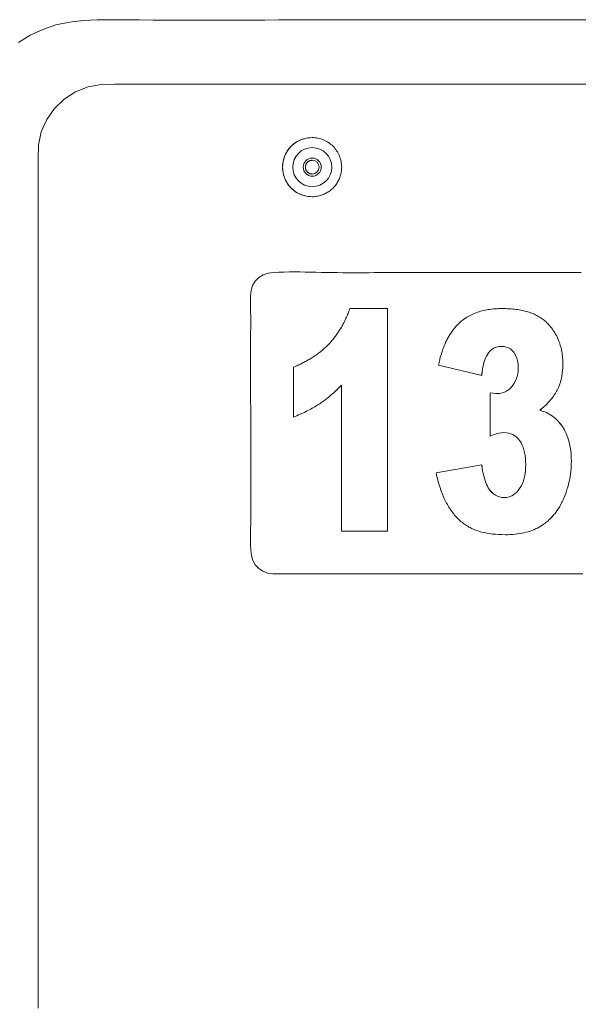
# Model space of a CAD drawing. Units: inches. Extents: x -157 to 182, y -137 to 39.
# Drawn here: x 48 to 50, y -98 to -93 of the extents above; entities that cross this region are included whole.
import ezdxf

# ---------------------------------------------------------------- set-up
doc = ezdxf.new("R2010")
doc.units = ezdxf.units.IN
doc.header["$MEASUREMENT"] = 0
doc.layers.add('Unnamed [1.1]', color=7, linetype='Continuous', lineweight=0)

msp = doc.modelspace()

# ---------------------------------------------------------------- linework, layer by layer
at = {"layer": 'Unnamed [1.1]', "color": 18, "linetype": 'Continuous', "lineweight": 0, "true_color": 0x000000}
for p, q in [((49.23105, -94.01115), (49.2307, -94.01115)), ((49.2307, -94.28115), (49.23105, -94.28115)), ((49.39904, -94.80304), (49.40112, -94.79742)), ((49.40112, -94.79742), (49.40315, -94.79175)), ((49.40315, -94.79175), (49.57507, -94.79175)), ((49.575, -95.80792), (49.575, -94.79175)), ((49.57507, -94.79175), (49.57507, -95.80792)), ((50.01313, -94.80071), (50.02027, -94.79915)), ((50.02027, -94.79915), (50.02754, -94.79774)), ((50.02754, -94.79774), (50.03494, -94.79649)), ((50.03494, -94.79649), (50.04247, -94.79537)), ((50.04247, -94.79537), (50.05013, -94.79441)), ((50.05013, -94.79441), (50.05792, -94.7936)), ((50.05792, -94.7936), (50.06583, -94.79293)), ((50.06583, -94.79293), (50.07388, -94.79241)), ((50.07388, -94.79241), (50.08205, -94.79204)), ((50.08205, -94.79204), (50.09035, -94.79182)), ((50.09035, -94.79182), (50.09878, -94.79175)), ((50.09878, -94.79175), (50.10707, -94.79181)), ((50.11515, -94.79198), (50.10699, -94.79181)), ((50.10707, -94.79181), (50.11523, -94.79198)), ((50.12318, -94.79228), (50.11515, -94.79198)), ((50.11523, -94.79198), (50.12325, -94.79228)), ((50.13107, -94.7927), (50.12318, -94.79228)), ((50.12325, -94.79228), (50.13115, -94.7927)), ((50.13883, -94.79323), (50.13107, -94.7927)), ((50.13115, -94.7927), (50.13891, -94.79323)), ((50.14646, -94.79388), (50.13883, -94.79323)), ((50.13891, -94.79323), (50.14654, -94.79388)), ((50.15396, -94.79465), (50.14646, -94.79388)), ((50.14654, -94.79388), (50.15404, -94.79465)), ((50.16132, -94.79554), (50.15396, -94.79465)), ((50.15404, -94.79465), (50.1614, -94.79554)), ((50.16856, -94.79655), (50.16132, -94.79554)), ((50.1614, -94.79554), (50.16863, -94.79655)), ((50.17566, -94.79768), (50.16856, -94.79655)), ((50.16863, -94.79655), (50.17573, -94.79768)), ((50.18262, -94.79892), (50.17566, -94.79768)), ((50.17573, -94.79768), (50.1827, -94.79892)), ((50.18946, -94.80029), (50.18262, -94.79892)), ((50.1827, -94.79892), (50.18954, -94.80029)), ((49.3807, -94.84599), (49.38315, -94.84081)), ((49.38315, -94.84081), (49.38556, -94.83558)), ((49.38556, -94.83558), (49.38793, -94.8303)), ((49.38793, -94.8303), (49.39024, -94.82495)), ((49.39024, -94.82495), (49.39251, -94.81956)), ((49.39251, -94.81956), (49.39473, -94.81411)), ((49.39473, -94.81411), (49.39691, -94.8086)), ((49.39691, -94.8086), (49.39904, -94.80304)), ((49.9163, -94.84572), (49.92139, -94.84179)), ((49.92139, -94.84179), (49.92661, -94.83802)), ((49.92661, -94.83802), (49.93195, -94.83439)), ((49.93195, -94.83439), (49.93742, -94.83091)), ((49.93742, -94.83091), (49.94303, -94.82758)), ((49.94303, -94.82758), (49.94876, -94.82439)), ((49.94876, -94.82439), (49.95461, -94.82136)), ((49.95461, -94.82136), (49.9606, -94.81847)), ((49.9606, -94.81847), (49.96672, -94.81573)), ((49.96672, -94.81573), (49.97296, -94.81314)), ((49.97296, -94.81314), (49.97933, -94.8107)), ((49.97933, -94.8107), (49.98584, -94.8084)), ((49.98584, -94.8084), (49.99247, -94.80626)), ((49.99247, -94.80626), (49.99922, -94.80426)), ((49.99922, -94.80426), (50.00611, -94.80241)), ((50.00611, -94.80241), (50.01313, -94.80071)), ((50.19616, -94.80177), (50.18946, -94.80029)), ((50.18954, -94.80029), (50.19624, -94.80177)), ((50.20273, -94.80337), (50.19616, -94.80177)), ((50.19624, -94.80177), (50.20281, -94.80337)), ((50.20917, -94.80509), (50.20273, -94.80337)), ((50.20281, -94.80337), (50.20925, -94.80509)), ((50.21548, -94.80693), (50.20917, -94.80509)), ((50.20925, -94.80509), (50.21556, -94.80693)), ((50.22165, -94.80889), (50.21548, -94.80693)), ((50.21556, -94.80693), (50.22173, -94.80889)), ((50.2277, -94.81096), (50.22165, -94.80889)), ((50.22173, -94.80889), (50.22777, -94.81096)), ((50.2336, -94.81316), (50.2277, -94.81096)), ((50.22777, -94.81096), (50.23368, -94.81316)), ((50.23938, -94.81547), (50.2336, -94.81316)), ((50.23368, -94.81316), (50.23946, -94.81547)), ((50.24503, -94.8179), (50.23938, -94.81547)), ((50.23946, -94.81547), (50.2451, -94.8179)), ((50.25054, -94.82045), (50.24503, -94.8179)), ((50.2451, -94.8179), (50.25062, -94.82045)), ((50.25592, -94.82312), (50.25054, -94.82045)), ((50.25062, -94.82045), (50.256, -94.82312)), ((50.26117, -94.82591), (50.25592, -94.82312)), ((50.256, -94.82312), (50.26124, -94.82591)), ((50.26628, -94.82881), (50.26117, -94.82591)), ((50.26124, -94.82591), (50.26636, -94.82881)), ((50.27127, -94.83184), (50.26628, -94.82881)), ((50.26636, -94.82881), (50.27134, -94.83184)), ((50.27612, -94.83498), (50.27127, -94.83184)), ((50.27134, -94.83184), (50.2762, -94.83498)), ((50.28084, -94.83824), (50.27612, -94.83498)), ((50.2762, -94.83498), (50.28091, -94.83824)), ((50.28542, -94.84162), (50.28084, -94.83824)), ((50.28091, -94.83824), (50.2855, -94.84162)), ((50.28988, -94.84512), (50.28542, -94.84162)), ((50.2855, -94.84162), (50.28995, -94.84512)), ((49.35646, -94.8901), (49.35935, -94.88542)), ((49.35935, -94.88542), (49.36218, -94.88068)), ((49.36218, -94.88068), (49.36497, -94.87589)), ((49.36497, -94.87589), (49.36771, -94.87105)), ((49.36771, -94.87105), (49.3704, -94.86615)), ((49.3704, -94.86615), (49.37304, -94.86119)), ((49.37304, -94.86119), (49.37564, -94.85618)), ((49.37564, -94.85618), (49.37819, -94.85111)), ((49.37819, -94.85111), (49.3807, -94.84599)), ((49.87345, -94.89044), (49.87639, -94.8866)), ((49.87639, -94.8866), (49.87938, -94.88283)), ((49.87938, -94.88283), (49.88242, -94.87913)), ((49.88242, -94.87913), (49.88552, -94.87549)), ((49.88552, -94.87549), (49.88867, -94.87193)), ((49.88867, -94.87193), (49.89187, -94.86844)), ((49.89187, -94.86844), (49.89513, -94.86501)), ((49.89513, -94.86501), (49.89844, -94.86166)), ((49.89844, -94.86166), (49.90181, -94.85837)), ((49.90181, -94.85837), (49.90651, -94.85401)), ((49.90651, -94.85401), (49.91134, -94.84979)), ((49.91134, -94.84979), (49.9163, -94.84572)), ((50.2942, -94.84874), (50.28988, -94.84512)), ((50.28995, -94.84512), (50.29428, -94.84874)), ((50.29839, -94.85248), (50.2942, -94.84874)), ((50.29428, -94.84874), (50.29847, -94.85248)), ((50.30245, -94.85633), (50.29839, -94.85248)), ((50.29847, -94.85248), (50.30252, -94.85633)), ((50.30637, -94.86031), (50.30245, -94.85633)), ((50.30252, -94.85633), (50.30645, -94.86031)), ((50.31016, -94.8644), (50.30637, -94.86031)), ((50.30645, -94.86031), (50.31024, -94.8644)), ((50.31474, -94.86963), (50.31016, -94.8644)), ((50.31024, -94.8644), (50.31482, -94.86963)), ((50.31915, -94.87496), (50.31474, -94.86963)), ((50.31482, -94.86963), (50.31922, -94.87496)), ((50.32339, -94.88038), (50.31915, -94.87496)), ((50.31922, -94.87496), (50.32347, -94.88038)), ((50.32747, -94.8859), (50.32339, -94.88038)), ((50.32347, -94.88038), (50.32754, -94.8859)), ((50.33138, -94.89152), (50.32747, -94.8859)), ((50.32754, -94.8859), (50.33145, -94.89152)), ((49.32167, -94.93796), (49.32506, -94.93388)), ((49.32506, -94.93388), (49.32842, -94.92975)), ((49.32842, -94.92975), (49.33172, -94.92557)), ((49.33172, -94.92557), (49.33498, -94.92133)), ((49.33498, -94.92133), (49.33819, -94.91703)), ((49.33819, -94.91703), (49.34135, -94.91268)), ((49.34135, -94.91268), (49.34447, -94.90827)), ((49.34447, -94.90827), (49.34754, -94.90381)), ((49.34754, -94.90381), (49.35056, -94.8993)), ((49.35056, -94.8993), (49.35354, -94.89473)), ((49.35354, -94.89473), (49.35646, -94.8901)), ((49.84469, -94.93729), (49.84704, -94.93268)), ((49.84704, -94.93268), (49.84944, -94.92814)), ((49.84944, -94.92814), (49.85189, -94.92368)), ((49.85189, -94.92368), (49.8544, -94.91928)), ((49.8544, -94.91928), (49.85696, -94.91495)), ((49.85696, -94.91495), (49.85958, -94.91069)), ((49.85958, -94.91069), (49.86224, -94.9065)), ((49.86224, -94.9065), (49.86496, -94.90238)), ((49.86496, -94.90238), (49.86774, -94.89833)), ((49.86774, -94.89833), (49.87057, -94.89435)), ((49.87057, -94.89435), (49.87345, -94.89044)), ((50.33512, -94.89723), (50.33138, -94.89152)), ((50.33145, -94.89152), (50.3352, -94.89723)), ((50.3387, -94.90303), (50.33512, -94.89723)), ((50.3352, -94.89723), (50.33877, -94.90303)), ((50.34211, -94.90893), (50.3387, -94.90303)), ((50.33877, -94.90303), (50.34218, -94.90893)), ((50.34535, -94.91492), (50.34211, -94.90893)), ((50.34218, -94.90893), (50.34543, -94.91492)), ((50.34843, -94.92101), (50.34535, -94.91492)), ((50.34543, -94.91492), (50.3485, -94.92101)), ((50.35134, -94.9272), (50.34843, -94.92101)), ((50.3485, -94.92101), (50.35142, -94.9272)), ((50.35408, -94.93348), (50.35134, -94.9272)), ((50.35142, -94.9272), (50.35416, -94.93348)), ((50.35666, -94.93985), (50.35408, -94.93348)), ((50.35416, -94.93348), (50.35674, -94.93985)), ((49.27967, -94.98001), (49.28308, -94.97709)), ((49.28308, -94.97709), (49.28643, -94.97415)), ((49.28643, -94.97415), (49.28972, -94.97119)), ((49.28972, -94.97119), (49.29296, -94.96821)), ((49.29296, -94.96821), (49.29614, -94.9652)), ((49.29614, -94.9652), (49.29926, -94.96218)), ((49.29926, -94.96218), (49.30233, -94.95913)), ((49.30233, -94.95913), (49.30534, -94.95606)), ((49.30534, -94.95606), (49.30829, -94.95296)), ((49.30829, -94.95296), (49.31119, -94.94985)), ((49.31119, -94.94985), (49.31473, -94.94594)), ((49.31473, -94.94594), (49.31822, -94.94198)), ((49.31822, -94.94198), (49.32167, -94.93796)), ((49.826, -94.98187), (49.82786, -94.97664)), ((49.82786, -94.97664), (49.82978, -94.97148)), ((49.82978, -94.97148), (49.83175, -94.96639)), ((49.83175, -94.96639), (49.83377, -94.96136)), ((49.83377, -94.96136), (49.83585, -94.95641)), ((49.83585, -94.95641), (49.83798, -94.95152)), ((49.83798, -94.95152), (49.84016, -94.94671)), ((49.84016, -94.94671), (49.8424, -94.94196)), ((49.8424, -94.94196), (49.84469, -94.93729)), ((50.04355, -94.98467), (50.05232, -94.97732)), ((50.0524, -94.97732), (50.04363, -94.98467)), ((50.05232, -94.97732), (50.06185, -94.9716)), ((50.06193, -94.9716), (50.0524, -94.97732)), ((50.06185, -94.9716), (50.07214, -94.96752)), ((50.07222, -94.96752), (50.06193, -94.9716)), ((50.07214, -94.96752), (50.08319, -94.96507)), ((50.08327, -94.96507), (50.07222, -94.96752)), ((50.08319, -94.96507), (50.095, -94.96425)), ((50.09508, -94.96425), (50.08327, -94.96507)), ((50.10652, -94.96501), (50.09508, -94.96425)), ((50.11711, -94.96726), (50.10652, -94.96501)), ((50.12685, -94.97101), (50.11711, -94.96726)), ((50.13574, -94.97627), (50.12685, -94.97101)), ((50.14379, -94.98303), (50.13574, -94.97627)), ((50.35907, -94.94632), (50.35666, -94.93985)), ((50.35674, -94.93985), (50.35915, -94.94632)), ((50.36132, -94.95289), (50.35907, -94.94632)), ((50.35915, -94.94632), (50.3614, -94.95289)), ((50.3634, -94.95955), (50.36132, -94.95289)), ((50.3614, -94.95289), (50.36348, -94.95955)), ((50.36531, -94.9663), (50.3634, -94.95955)), ((50.36348, -94.95955), (50.36539, -94.9663)), ((50.36706, -94.97315), (50.36531, -94.9663)), ((50.36539, -94.9663), (50.36714, -94.97315)), ((50.36864, -94.9801), (50.36706, -94.97315)), ((50.36714, -94.97315), (50.36872, -94.9801)), ((49.21313, -95.02626), (49.21749, -95.02371)), ((49.21749, -95.02371), (49.2218, -95.02114)), ((49.2218, -95.02114), (49.22606, -95.01855)), ((49.22606, -95.01855), (49.23025, -95.01594)), ((49.23025, -95.01594), (49.2344, -95.01331)), ((49.2344, -95.01331), (49.23848, -95.01065)), ((49.23848, -95.01065), (49.24251, -95.00798)), ((49.24251, -95.00798), (49.24648, -95.00528)), ((49.24648, -95.00528), (49.25039, -95.00256)), ((49.25039, -95.00256), (49.25425, -94.99982)), ((49.25425, -94.99982), (49.25805, -94.99705)), ((49.25805, -94.99705), (49.2618, -94.99426)), ((49.2618, -94.99426), (49.26549, -94.99146)), ((49.26549, -94.99146), (49.26912, -94.98863)), ((49.26912, -94.98863), (49.27269, -94.98578)), ((49.27269, -94.98578), (49.27621, -94.9829)), ((49.27621, -94.9829), (49.27967, -94.98001)), ((49.81302, -95.02624), (49.81446, -95.02045)), ((49.81446, -95.02045), (49.81594, -95.01473)), ((49.81594, -95.01473), (49.81748, -95.00908)), ((49.81748, -95.00908), (49.81908, -95.0035)), ((49.81908, -95.0035), (49.82073, -94.99799)), ((49.82073, -94.99799), (49.82243, -94.99255)), ((49.82243, -94.99255), (49.82419, -94.98718)), ((49.82419, -94.98718), (49.826, -94.98187)), ((50.01813, -95.02853), (50.02193, -95.01817)), ((50.02201, -95.01817), (50.0182, -95.02853)), ((50.02193, -95.01817), (50.0261, -95.0089)), ((50.02618, -95.0089), (50.02201, -95.01817)), ((50.0261, -95.0089), (50.03064, -95.00073)), ((50.03072, -95.00073), (50.02618, -95.0089)), ((50.03064, -95.00073), (50.03554, -94.99365)), ((50.03562, -94.99365), (50.03072, -95.00073)), ((50.03554, -94.99365), (50.04355, -94.98467)), ((50.04363, -94.98467), (50.03562, -94.99365)), ((50.15098, -94.99129), (50.14379, -94.98303)), ((50.15719, -95.00081), (50.15098, -94.99129)), ((50.16228, -95.01134), (50.15719, -95.00081)), ((50.16623, -95.02289), (50.16228, -95.01134)), ((50.16906, -95.03545), (50.16623, -95.02289)), ((50.37005, -94.98714), (50.36864, -94.9801)), ((50.36872, -94.9801), (50.37013, -94.98714)), ((50.3713, -94.99427), (50.37005, -94.98714)), ((50.37013, -94.98714), (50.37138, -94.99427)), ((50.37238, -95.00151), (50.3713, -94.99427)), ((50.37138, -94.99427), (50.37246, -95.00151)), ((50.3733, -95.00883), (50.37238, -95.00151)), ((50.37246, -95.00151), (50.37338, -95.00883)), ((50.37405, -95.01625), (50.3733, -95.00883)), ((50.37338, -95.00883), (50.37412, -95.01625)), ((50.37463, -95.02377), (50.37405, -95.01625)), ((50.37412, -95.01625), (50.37471, -95.02377)), ((50.37505, -95.03138), (50.37463, -95.02377)), ((50.37471, -95.02377), (50.37512, -95.03138)), ((49.14605, -95.0596), (49.15121, -95.05736)), ((49.14605, -95.28724), (49.14605, -95.0596)), ((49.15121, -95.05736), (49.15631, -95.0551)), ((49.15631, -95.0551), (49.16136, -95.05282)), ((49.16136, -95.05282), (49.16635, -95.05051)), ((49.16635, -95.05051), (49.17128, -95.04819)), ((49.17128, -95.04819), (49.17615, -95.04584)), ((49.17615, -95.04584), (49.18097, -95.04347)), ((49.18097, -95.04347), (49.18574, -95.04107)), ((49.18574, -95.04107), (49.19044, -95.03866)), ((49.19044, -95.03866), (49.19509, -95.03622)), ((49.19509, -95.03622), (49.19969, -95.03376)), ((49.19969, -95.03376), (49.20422, -95.03128)), ((49.20422, -95.03128), (49.2087, -95.02878)), ((49.2087, -95.02878), (49.21313, -95.02626)), ((49.80782, -95.05009), (49.80904, -95.04402)), ((50.00463, -95.09675), (49.80782, -95.05009)), ((49.80904, -95.04402), (49.81032, -95.03802)), ((49.81032, -95.03802), (49.81164, -95.03209)), ((49.81164, -95.03209), (49.81302, -95.02624)), ((50.00654, -95.08092), (50.00889, -95.06618)), ((50.00897, -95.06618), (50.00662, -95.08092)), ((50.00889, -95.06618), (50.01161, -95.05254)), ((50.01168, -95.05254), (50.00897, -95.06618)), ((50.01161, -95.05254), (50.01469, -95.03999)), ((50.01476, -95.03999), (50.01168, -95.05254)), ((50.01469, -95.03999), (50.01813, -95.02853)), ((50.0182, -95.02853), (50.01476, -95.03999)), ((50.17075, -95.04902), (50.16906, -95.03545)), ((50.17132, -95.06361), (50.17075, -95.04902)), ((50.17076, -95.07687), (50.17132, -95.06361)), ((50.37408, -95.07494), (50.37505, -95.06106)), ((50.37513, -95.06106), (50.37415, -95.07494)), ((50.37529, -95.03908), (50.37505, -95.03138)), ((50.37505, -95.06106), (50.37538, -95.04689)), ((50.37512, -95.03138), (50.37537, -95.03908)), ((50.37546, -95.04689), (50.37513, -95.06106)), ((50.37538, -95.04689), (50.37529, -95.03908)), ((50.37537, -95.03908), (50.37546, -95.04689)), ((50.00456, -95.09675), (50.00654, -95.08092)), ((50.00662, -95.08092), (50.00463, -95.09675)), ((50.15746, -95.12468), (50.16245, -95.11351)), ((50.16245, -95.11351), (50.16633, -95.10182)), ((50.16633, -95.10182), (50.1691, -95.08961)), ((50.1691, -95.08961), (50.17076, -95.07687)), ((50.36724, -95.11476), (50.37017, -95.10179)), ((50.37025, -95.10179), (50.36732, -95.11476)), ((50.37017, -95.10179), (50.37245, -95.08851)), ((50.37253, -95.08851), (50.37025, -95.10179)), ((50.37245, -95.08851), (50.37408, -95.07494)), ((50.37415, -95.07494), (50.37253, -95.08851)), ((49.34448, -95.162), (49.34953, -95.15716)), ((49.34961, -95.15716), (49.34455, -95.162)), ((49.34953, -95.15716), (49.3546, -95.15223)), ((49.35468, -95.15223), (49.34961, -95.15716)), ((49.3546, -95.15223), (49.35969, -95.1472)), ((49.35977, -95.1472), (49.35468, -95.15223)), ((49.35969, -95.1472), (49.3648, -95.14207)), ((49.36487, -95.14207), (49.35977, -95.1472)), ((49.36487, -95.80792), (49.36487, -95.14207)), ((50.12756, -95.16231), (50.13613, -95.15458)), ((50.13613, -95.15458), (50.14416, -95.14544)), ((50.14416, -95.14544), (50.15136, -95.13532)), ((50.15136, -95.13532), (50.15746, -95.12468)), ((50.34901, -95.16363), (50.35454, -95.15187)), ((50.35462, -95.15187), (50.34909, -95.16363)), ((50.35454, -95.15187), (50.35943, -95.1398)), ((50.3595, -95.1398), (50.35462, -95.15187)), ((50.35943, -95.1398), (50.36366, -95.12743)), ((50.36374, -95.12743), (50.3595, -95.1398)), ((50.36366, -95.12743), (50.36724, -95.11476)), ((50.36732, -95.11476), (50.36374, -95.12743)), ((49.29484, -95.20491), (49.29973, -95.20107)), ((49.29981, -95.20107), (49.29492, -95.20491)), ((49.29973, -95.20107), (49.30463, -95.19712)), ((49.30471, -95.19712), (49.29981, -95.20107)), ((49.30463, -95.19712), (49.30956, -95.19308)), ((49.30963, -95.19308), (49.30471, -95.19712)), ((49.30956, -95.19308), (49.3145, -95.18893)), ((49.31457, -95.18893), (49.30963, -95.19308)), ((49.3145, -95.18893), (49.31945, -95.18469)), ((49.31953, -95.18469), (49.31457, -95.18893)), ((49.31945, -95.18469), (49.32442, -95.18035)), ((49.3245, -95.18035), (49.31953, -95.18469)), ((49.32442, -95.18035), (49.32941, -95.17591)), ((49.32949, -95.17591), (49.3245, -95.18035)), ((49.32941, -95.17591), (49.33442, -95.17137)), ((49.33449, -95.17137), (49.32949, -95.17591)), ((49.33442, -95.17137), (49.33944, -95.16673)), ((49.33952, -95.16673), (49.33449, -95.17137)), ((49.33944, -95.16673), (49.34448, -95.162)), ((49.34455, -95.162), (49.33952, -95.16673)), ((50.05766, -95.17839), (50.04391, -95.17652)), ((50.04398, -95.17652), (50.05774, -95.17839)), ((50.04398, -95.37417), (50.04398, -95.17652)), ((50.06848, -95.17951), (50.05766, -95.17839)), ((50.05774, -95.17839), (50.06856, -95.17951)), ((50.07637, -95.17989), (50.06848, -95.17951)), ((50.06856, -95.17951), (50.07645, -95.17989)), ((50.07645, -95.17989), (50.08777, -95.17918)), ((50.08777, -95.17918), (50.09854, -95.17708)), ((50.09854, -95.17708), (50.10876, -95.17356)), ((50.10876, -95.17356), (50.11843, -95.16864)), ((50.11843, -95.16864), (50.12756, -95.16231)), ((50.32029, -95.20752), (50.32446, -95.20231)), ((50.32454, -95.20231), (50.32036, -95.20752)), ((50.32446, -95.20231), (50.32846, -95.19702)), ((50.32854, -95.19702), (50.32454, -95.20231)), ((50.32846, -95.19702), (50.3323, -95.19166)), ((50.33238, -95.19166), (50.32854, -95.19702)), ((50.3323, -95.19166), (50.33598, -95.18621)), ((50.33605, -95.18621), (50.33238, -95.19166)), ((50.33598, -95.18621), (50.33948, -95.18068)), ((50.33956, -95.18068), (50.33605, -95.18621)), ((50.33948, -95.18068), (50.34282, -95.17508)), ((50.3429, -95.17508), (50.33956, -95.18068)), ((50.34282, -95.17508), (50.346, -95.16939)), ((50.34608, -95.16939), (50.3429, -95.17508)), ((50.346, -95.16939), (50.34901, -95.16363)), ((50.34909, -95.16363), (50.34608, -95.16939)), ((49.22501, -95.25041), (49.2313, -95.24696)), ((49.23137, -95.24696), (49.22509, -95.25041)), ((49.2313, -95.24696), (49.23743, -95.24349)), ((49.23751, -95.24349), (49.23137, -95.24696)), ((49.23743, -95.24349), (49.24342, -95.24001)), ((49.24349, -95.24001), (49.23751, -95.24349)), ((49.24342, -95.24001), (49.24925, -95.23651)), ((49.24933, -95.23651), (49.24349, -95.24001)), ((49.24925, -95.23651), (49.25494, -95.233)), ((49.25501, -95.233), (49.24933, -95.23651)), ((49.25494, -95.233), (49.26047, -95.22947)), ((49.26055, -95.22947), (49.25501, -95.233)), ((49.26047, -95.22947), (49.26585, -95.22592)), ((49.26593, -95.22592), (49.26055, -95.22947)), ((49.26585, -95.22592), (49.27064, -95.22267)), ((49.27072, -95.22267), (49.26593, -95.22592)), ((49.27064, -95.22267), (49.27545, -95.21931)), ((49.27553, -95.21931), (49.27072, -95.22267)), ((49.27545, -95.21931), (49.28027, -95.21586)), ((49.28035, -95.21586), (49.27553, -95.21931)), ((49.28027, -95.21586), (49.28511, -95.21231)), ((49.28519, -95.21231), (49.28035, -95.21586)), ((49.28511, -95.21231), (49.28997, -95.20866)), ((49.29004, -95.20866), (49.28519, -95.21231)), ((49.28997, -95.20866), (49.29484, -95.20491)), ((49.29492, -95.20491), (49.29004, -95.20866)), ((50.27529, -95.25086), (50.28095, -95.24636)), ((50.28103, -95.24636), (50.27536, -95.25086)), ((50.28095, -95.24636), (50.28645, -95.24178)), ((50.28652, -95.24178), (50.28103, -95.24636)), ((50.28645, -95.24178), (50.29178, -95.23712)), ((50.29186, -95.23712), (50.28652, -95.24178)), ((50.29178, -95.23712), (50.29695, -95.23239)), ((50.29702, -95.23239), (50.29186, -95.23712)), ((50.29695, -95.23239), (50.30195, -95.22757)), ((50.30202, -95.22757), (50.29702, -95.23239)), ((50.30195, -95.22757), (50.30678, -95.22268)), ((50.30686, -95.22268), (50.30202, -95.22757)), ((50.30678, -95.22268), (50.31145, -95.21771)), ((50.31153, -95.21771), (50.30686, -95.22268)), ((50.31145, -95.21771), (50.31595, -95.21265)), ((50.31603, -95.21265), (50.31153, -95.21771)), ((50.31595, -95.21265), (50.32029, -95.20752)), ((50.32036, -95.20752), (50.31603, -95.21265)), ((49.14597, -95.28724), (49.15391, -95.28398)), ((49.15399, -95.28398), (49.14605, -95.28724)), ((49.15391, -95.28398), (49.1617, -95.28069)), ((49.16177, -95.28069), (49.15399, -95.28398)), ((49.1617, -95.28069), (49.16933, -95.2774)), ((49.16941, -95.2774), (49.16177, -95.28069)), ((49.16933, -95.2774), (49.17682, -95.27408)), ((49.17689, -95.27408), (49.16941, -95.2774)), ((49.17682, -95.27408), (49.18415, -95.27075)), ((49.18423, -95.27075), (49.17689, -95.27408)), ((49.18415, -95.27075), (49.19134, -95.2674)), ((49.19141, -95.2674), (49.18423, -95.27075)), ((49.19134, -95.2674), (49.19837, -95.26403)), ((49.19845, -95.26403), (49.19141, -95.2674)), ((49.19837, -95.26403), (49.20526, -95.26065)), ((49.20534, -95.26065), (49.19845, -95.26403)), ((49.20526, -95.26065), (49.21199, -95.25725)), ((49.21207, -95.25725), (49.20534, -95.26065)), ((49.21199, -95.25725), (49.21858, -95.25384)), ((49.21866, -95.25384), (49.21207, -95.25725)), ((49.21858, -95.25384), (49.22501, -95.25041)), ((49.22509, -95.25041), (49.21866, -95.25384)), ((50.26946, -95.25528), (50.27529, -95.25086)), ((50.28135, -95.25944), (50.26946, -95.25528)), ((50.27536, -95.25086), (50.26953, -95.25528)), ((50.26953, -95.25528), (50.28143, -95.25944)), ((50.29242, -95.26381), (50.28135, -95.25944)), ((50.28143, -95.25944), (50.2925, -95.26381)), ((50.30267, -95.26838), (50.29242, -95.26381)), ((50.2925, -95.26381), (50.30275, -95.26838)), ((50.3121, -95.27315), (50.30267, -95.26838)), ((50.30275, -95.26838), (50.31217, -95.27315)), ((50.3207, -95.27813), (50.3121, -95.27315)), ((50.31217, -95.27315), (50.32077, -95.27813)), ((50.32847, -95.2833), (50.3207, -95.27813)), ((50.32077, -95.27813), (50.32855, -95.2833)), ((50.33543, -95.28867), (50.32847, -95.2833)), ((50.32855, -95.2833), (50.33551, -95.28867)), ((50.3415, -95.29393), (50.33543, -95.28867)), ((50.33551, -95.28867), (50.34158, -95.29393)), ((50.34735, -95.29945), (50.3415, -95.29393)), ((50.34158, -95.29393), (50.34743, -95.29945)), ((50.35296, -95.30524), (50.34735, -95.29945)), ((50.34743, -95.29945), (50.35304, -95.30524)), ((50.35835, -95.31131), (50.35296, -95.30524)), ((50.35304, -95.30524), (50.35843, -95.31131)), ((50.3635, -95.31764), (50.35835, -95.31131)), ((50.35843, -95.31131), (50.36358, -95.31764)), ((50.36843, -95.32425), (50.3635, -95.31764)), ((50.36358, -95.31764), (50.36851, -95.32425)), ((50.37313, -95.33113), (50.36843, -95.32425)), ((50.36851, -95.32425), (50.3732, -95.33113)), ((50.37759, -95.33828), (50.37313, -95.33113)), ((50.3732, -95.33113), (50.37767, -95.33828)), ((50.38183, -95.3457), (50.37759, -95.33828)), ((50.37767, -95.33828), (50.38191, -95.3457)), ((50.04391, -95.37417), (50.05841, -95.36827)), ((50.05848, -95.36827), (50.04398, -95.37417)), ((50.05841, -95.36827), (50.07186, -95.36368)), ((50.07194, -95.36368), (50.05848, -95.36827)), ((50.07186, -95.36368), (50.08427, -95.36041)), ((50.08435, -95.36041), (50.07194, -95.36368)), ((50.08427, -95.36041), (50.09564, -95.35844)), ((50.09572, -95.35844), (50.08435, -95.36041)), ((50.09564, -95.35844), (50.10596, -95.35779)), ((50.10604, -95.35779), (50.09572, -95.35844)), ((50.11724, -95.35838), (50.10604, -95.35779)), ((50.12783, -95.36018), (50.11724, -95.35838)), ((50.13783, -95.36317), (50.12783, -95.36018)), ((50.14723, -95.36736), (50.13783, -95.36317)), ((50.15603, -95.37274), (50.14723, -95.36736)), ((50.16423, -95.37932), (50.15603, -95.37274)), ((50.17183, -95.3871), (50.16423, -95.37932)), ((50.38583, -95.35339), (50.38183, -95.3457)), ((50.38191, -95.3457), (50.38591, -95.35339)), ((50.38961, -95.36135), (50.38583, -95.35339)), ((50.38591, -95.35339), (50.38969, -95.36135)), ((50.39316, -95.36958), (50.38961, -95.36135)), ((50.38969, -95.36135), (50.39324, -95.36958)), ((50.39799, -95.38243), (50.39316, -95.36958)), ((50.39324, -95.36958), (50.39807, -95.38243)), ((50.40218, -95.39589), (50.39799, -95.38243)), ((50.39807, -95.38243), (50.40226, -95.39589)), ((50.17883, -95.39607), (50.17183, -95.3871)), ((50.18447, -95.40495), (50.17883, -95.39607)), ((50.18944, -95.41462), (50.18447, -95.40495)), ((50.19375, -95.42505), (50.18944, -95.41462)), ((50.19739, -95.43627), (50.19375, -95.42505)), ((50.40572, -95.40997), (50.40218, -95.39589)), ((50.40226, -95.39589), (50.4058, -95.40997)), ((50.40862, -95.42464), (50.40572, -95.40997)), ((50.4058, -95.40997), (50.4087, -95.42464)), ((50.41088, -95.43993), (50.40862, -95.42464)), ((50.4087, -95.42464), (50.41096, -95.43993)), ((50.20038, -95.44826), (50.19739, -95.43627)), ((50.20269, -95.46102), (50.20038, -95.44826)), ((50.20435, -95.47456), (50.20269, -95.46102)), ((50.41249, -95.45583), (50.41088, -95.43993)), ((50.41096, -95.43993), (50.41257, -95.45583)), ((50.41346, -95.47233), (50.41249, -95.45583)), ((50.41257, -95.45583), (50.41354, -95.47233)), ((50.41378, -95.48944), (50.41346, -95.47233)), ((50.41354, -95.47233), (50.41386, -95.48944)), ((49.79658, -95.54225), (50.00463, -95.50536)), ((50.00669, -95.519), (50.00456, -95.50536)), ((50.00463, -95.50536), (50.00677, -95.519)), ((50.20535, -95.48888), (50.20435, -95.47456)), ((50.20533, -95.51882), (50.20568, -95.50397)), ((50.20568, -95.50397), (50.20535, -95.48888)), ((50.41241, -95.52412), (50.41317, -95.51263)), ((50.41325, -95.51263), (50.41249, -95.52412)), ((50.41317, -95.51263), (50.41363, -95.50107)), ((50.41371, -95.50107), (50.41325, -95.51263)), ((50.41363, -95.50107), (50.41378, -95.48944)), ((50.41386, -95.48944), (50.41371, -95.50107)), ((49.79847, -95.55071), (49.79658, -95.54225)), ((49.80043, -95.55903), (49.79847, -95.55071)), ((49.80246, -95.56722), (49.80043, -95.55903)), ((50.00902, -95.53193), (50.00669, -95.519)), ((50.00677, -95.519), (50.00909, -95.53193)), ((50.01153, -95.54415), (50.00902, -95.53193)), ((50.00909, -95.53193), (50.01161, -95.54415)), ((50.01423, -95.55565), (50.01153, -95.54415)), ((50.01161, -95.54415), (50.01431, -95.55565)), ((50.01712, -95.56643), (50.01423, -95.55565)), ((50.01431, -95.55565), (50.01719, -95.56643)), ((50.19709, -95.57147), (50.20018, -95.55932)), ((50.20018, -95.55932), (50.20259, -95.5465)), ((50.20259, -95.5465), (50.2043, -95.533)), ((50.2043, -95.533), (50.20533, -95.51882)), ((50.40634, -95.56947), (50.40831, -95.55823)), ((50.40839, -95.55823), (50.40642, -95.56947)), ((50.40831, -95.55823), (50.40998, -95.54693)), ((50.41006, -95.54693), (50.40839, -95.55823)), ((50.40998, -95.54693), (50.41135, -95.53556)), ((50.41143, -95.53556), (50.41006, -95.54693)), ((50.41135, -95.53556), (50.41241, -95.52412)), ((50.41249, -95.52412), (50.41143, -95.53556)), ((49.80457, -95.57528), (49.80246, -95.56722)), ((49.80675, -95.5832), (49.80457, -95.57528)), ((49.809, -95.591), (49.80675, -95.5832)), ((49.81132, -95.59867), (49.809, -95.591)), ((49.81372, -95.6062), (49.81132, -95.59867)), ((49.81619, -95.6136), (49.81372, -95.6062)), ((50.02019, -95.57649), (50.01712, -95.56643)), ((50.01719, -95.56643), (50.02027, -95.57649)), ((50.02345, -95.58584), (50.02019, -95.57649)), ((50.02027, -95.57649), (50.02353, -95.58584)), ((50.0269, -95.59448), (50.02345, -95.58584)), ((50.02353, -95.58584), (50.02698, -95.59448)), ((50.03054, -95.60239), (50.0269, -95.59448)), ((50.02698, -95.59448), (50.03062, -95.60239)), ((50.03437, -95.6096), (50.03054, -95.60239)), ((50.03062, -95.60239), (50.03444, -95.6096)), ((50.17785, -95.6133), (50.18369, -95.60386)), ((50.18369, -95.60386), (50.18885, -95.59374)), ((50.18885, -95.59374), (50.19331, -95.58294)), ((50.19331, -95.58294), (50.19709, -95.57147)), ((50.3954, -95.6138), (50.39859, -95.60282)), ((50.39867, -95.60282), (50.39548, -95.6138)), ((50.39859, -95.60282), (50.40148, -95.59177)), ((50.40156, -95.59177), (50.39867, -95.60282)), ((50.40148, -95.59177), (50.40406, -95.58065)), ((50.40414, -95.58065), (50.40156, -95.59177)), ((50.40406, -95.58065), (50.40634, -95.56947)), ((50.40642, -95.56947), (50.40414, -95.58065)), ((49.81873, -95.62087), (49.81619, -95.6136)), ((49.82135, -95.62801), (49.81873, -95.62087)), ((49.82404, -95.63502), (49.82135, -95.62801)), ((49.8268, -95.6419), (49.82404, -95.63502)), ((49.82963, -95.64864), (49.8268, -95.6419)), ((49.83254, -95.65525), (49.82963, -95.64864)), ((50.03838, -95.61608), (50.03437, -95.6096)), ((50.03444, -95.6096), (50.03846, -95.61608)), ((50.04258, -95.62185), (50.03838, -95.61608)), ((50.03846, -95.61608), (50.04266, -95.62185)), ((50.05023, -95.63046), (50.04258, -95.62185)), ((50.04266, -95.62185), (50.05031, -95.63046)), ((50.05845, -95.63774), (50.05023, -95.63046)), ((50.05031, -95.63046), (50.05853, -95.63774)), ((50.06724, -95.64369), (50.05845, -95.63774)), ((50.05853, -95.63774), (50.06732, -95.64369)), ((50.07661, -95.64832), (50.06724, -95.64369)), ((50.06732, -95.64369), (50.07669, -95.64832)), ((50.08655, -95.65163), (50.07661, -95.64832)), ((50.07669, -95.64832), (50.08663, -95.65163)), ((50.09706, -95.65362), (50.08655, -95.65163)), ((50.08663, -95.65163), (50.09714, -95.65362)), ((50.11734, -95.65378), (50.12612, -95.65226)), ((50.12612, -95.65226), (50.13455, -95.64973)), ((50.13455, -95.64973), (50.14264, -95.64619)), ((50.14264, -95.64619), (50.15038, -95.64163)), ((50.15038, -95.64163), (50.15777, -95.63607)), ((50.15777, -95.63607), (50.16481, -95.62949)), ((50.16481, -95.62949), (50.17151, -95.6219)), ((50.17151, -95.6219), (50.17785, -95.6133)), ((50.37961, -95.6571), (50.38401, -95.64637)), ((50.38409, -95.64637), (50.37969, -95.6571)), ((50.38401, -95.64637), (50.38811, -95.63558)), ((50.38819, -95.63558), (50.38409, -95.64637)), ((50.38811, -95.63558), (50.39191, -95.62472)), ((50.39199, -95.62472), (50.38819, -95.63558)), ((50.39191, -95.62472), (50.3954, -95.6138)), ((50.39548, -95.6138), (50.39199, -95.62472)), ((49.83551, -95.66174), (49.83254, -95.65525)), ((49.83856, -95.66809), (49.83551, -95.66174)), ((49.84169, -95.67431), (49.83856, -95.66809)), ((49.84489, -95.6804), (49.84169, -95.67431)), ((49.84815, -95.68635), (49.84489, -95.6804)), ((49.8515, -95.69218), (49.84815, -95.68635)), ((49.85491, -95.69787), (49.8515, -95.69218)), ((49.85841, -95.70344), (49.85491, -95.69787)), ((50.10814, -95.65428), (50.09706, -95.65362)), ((50.09714, -95.65362), (50.10822, -95.65428)), ((50.10822, -95.65428), (50.11734, -95.65378)), ((50.35763, -95.69994), (50.36065, -95.69492)), ((50.36072, -95.69492), (50.35771, -95.69994)), ((50.36065, -95.69492), (50.36358, -95.6898)), ((50.36366, -95.6898), (50.36072, -95.69492)), ((50.36358, -95.6898), (50.36645, -95.68458)), ((50.36652, -95.68458), (50.36366, -95.6898)), ((50.36645, -95.68458), (50.36923, -95.67927)), ((50.36931, -95.67927), (50.36652, -95.68458)), ((50.36923, -95.67927), (50.37194, -95.67387)), ((50.37202, -95.67387), (50.36931, -95.67927)), ((50.37194, -95.67387), (50.37457, -95.66838)), ((50.37465, -95.66838), (50.37202, -95.67387)), ((50.37457, -95.66838), (50.37713, -95.66279)), ((50.37721, -95.66279), (50.37465, -95.66838)), ((50.37713, -95.66279), (50.37961, -95.6571)), ((50.37969, -95.6571), (50.37721, -95.66279)), ((49.86199, -95.70888), (49.85841, -95.70344)), ((49.86566, -95.7142), (49.86199, -95.70888)), ((49.86942, -95.7194), (49.86566, -95.7142)), ((49.87326, -95.72448), (49.86942, -95.7194)), ((49.87719, -95.72943), (49.87326, -95.72448)), ((49.8812, -95.73426), (49.87719, -95.72943)), ((49.8853, -95.73897), (49.8812, -95.73426)), ((49.88949, -95.74355), (49.8853, -95.73897)), ((50.32325, -95.74503), (50.32703, -95.74094)), ((50.32711, -95.74094), (50.32333, -95.74503)), ((50.32703, -95.74094), (50.33074, -95.73676)), ((50.33082, -95.73676), (50.32711, -95.74094)), ((50.33074, -95.73676), (50.33437, -95.73249)), ((50.33445, -95.73249), (50.33082, -95.73676)), ((50.33437, -95.73249), (50.33792, -95.72812)), ((50.338, -95.72812), (50.33445, -95.73249)), ((50.33792, -95.72812), (50.3414, -95.72366)), ((50.34148, -95.72366), (50.338, -95.72812)), ((50.3414, -95.72366), (50.3448, -95.7191)), ((50.34488, -95.7191), (50.34148, -95.72366)), ((50.3448, -95.7191), (50.34812, -95.71445)), ((50.3482, -95.71445), (50.34488, -95.7191)), ((50.34812, -95.71445), (50.35137, -95.70971)), ((50.35144, -95.70971), (50.3482, -95.71445)), ((50.35137, -95.70971), (50.35454, -95.70487)), ((50.35461, -95.70487), (50.35144, -95.70971)), ((50.35454, -95.70487), (50.35763, -95.69994)), ((50.35771, -95.69994), (50.35461, -95.70487)), ((49.89376, -95.74801), (49.88949, -95.74355)), ((49.89812, -95.75235), (49.89376, -95.74801)), ((49.90257, -95.75656), (49.89812, -95.75235)), ((49.9071, -95.76066), (49.90257, -95.75656)), ((49.91172, -95.76463), (49.9071, -95.76066)), ((49.91642, -95.76847), (49.91172, -95.76463)), ((49.92121, -95.7722), (49.91642, -95.76847)), ((49.92609, -95.7758), (49.92121, -95.7722)), ((49.93105, -95.77927), (49.92609, -95.7758)), ((49.9361, -95.78263), (49.93105, -95.77927)), ((49.94124, -95.78586), (49.9361, -95.78263)), ((49.94646, -95.78897), (49.94124, -95.78586)), ((50.26644, -95.78982), (50.27395, -95.7854)), ((50.27402, -95.7854), (50.26652, -95.78982)), ((50.27395, -95.7854), (50.2812, -95.78071)), ((50.28128, -95.78071), (50.27402, -95.7854)), ((50.2812, -95.78071), (50.28575, -95.77757)), ((50.28583, -95.77757), (50.28128, -95.78071)), ((50.28575, -95.77757), (50.29023, -95.77433)), ((50.2903, -95.77433), (50.28583, -95.77757)), ((50.29023, -95.77433), (50.29462, -95.77099)), ((50.2947, -95.77099), (50.2903, -95.77433)), ((50.29462, -95.77099), (50.29894, -95.76757)), ((50.29902, -95.76757), (50.2947, -95.77099)), ((50.29894, -95.76757), (50.30319, -95.76405)), ((50.30326, -95.76405), (50.29902, -95.76757)), ((50.30319, -95.76405), (50.30735, -95.76043)), ((50.30743, -95.76043), (50.30326, -95.76405)), ((50.30735, -95.76043), (50.31144, -95.75672)), ((50.31152, -95.75672), (50.30743, -95.76043)), ((50.31144, -95.75672), (50.31546, -95.75292)), ((50.31553, -95.75292), (50.31152, -95.75672)), ((50.31546, -95.75292), (50.31939, -95.74902)), ((50.31947, -95.74902), (50.31553, -95.75292)), ((50.31939, -95.74902), (50.32325, -95.74503)), ((50.32333, -95.74503), (50.31947, -95.74902)), ((49.57507, -95.80792), (49.36487, -95.80792)), ((49.95177, -95.79196), (49.94646, -95.78897)), ((49.96108, -95.79671), (49.95177, -95.79196)), ((49.9709, -95.80108), (49.96108, -95.79671)), ((49.98123, -95.80508), (49.9709, -95.80108)), ((49.99208, -95.80869), (49.98123, -95.80508)), ((50.00343, -95.81192), (49.99208, -95.80869)), ((50.01529, -95.81478), (50.00343, -95.81192)), ((50.02766, -95.81725), (50.01529, -95.81478)), ((50.04054, -95.81934), (50.02766, -95.81725)), ((50.05394, -95.82105), (50.04054, -95.81934)), ((50.06784, -95.82238), (50.05394, -95.82105)), ((50.08225, -95.82333), (50.06784, -95.82238)), ((50.09718, -95.8239), (50.08225, -95.82333)), ((50.11261, -95.82409), (50.09718, -95.8239)), ((50.12409, -95.82396), (50.11261, -95.82409)), ((50.12402, -95.82396), (50.13525, -95.82356)), ((50.13533, -95.82356), (50.12409, -95.82396)), ((50.13525, -95.82356), (50.14624, -95.82289)), ((50.14631, -95.82289), (50.13533, -95.82356)), ((50.14624, -95.82289), (50.15697, -95.82195)), ((50.15705, -95.82195), (50.14631, -95.82289)), ((50.15697, -95.82195), (50.16746, -95.82075)), ((50.16754, -95.82075), (50.15705, -95.82195)), ((50.16746, -95.82075), (50.1777, -95.81927)), ((50.17778, -95.81927), (50.16754, -95.82075)), ((50.1777, -95.81927), (50.1877, -95.81753)), ((50.18777, -95.81753), (50.17778, -95.81927)), ((50.1877, -95.81753), (50.19744, -95.81552)), ((50.19752, -95.81552), (50.18777, -95.81753)), ((50.19744, -95.81552), (50.20693, -95.81325)), ((50.20701, -95.81325), (50.19752, -95.81552)), ((50.20693, -95.81325), (50.21618, -95.8107)), ((50.21626, -95.8107), (50.20701, -95.81325)), ((50.21618, -95.8107), (50.22518, -95.80789)), ((50.22526, -95.80789), (50.21626, -95.8107)), ((50.22518, -95.80789), (50.23393, -95.80481)), ((50.23401, -95.80481), (50.22526, -95.80789)), ((50.23393, -95.80481), (50.24243, -95.80147)), ((50.24251, -95.80147), (50.23401, -95.80481)), ((50.24243, -95.80147), (50.25068, -95.79785)), ((50.25076, -95.79785), (50.24251, -95.80147)), ((50.25068, -95.79785), (50.25868, -95.79397)), ((50.25876, -95.79397), (50.25076, -95.79785)), ((50.25868, -95.79397), (50.26644, -95.78982)), ((50.26652, -95.78982), (50.25876, -95.79397))]:
    msp.add_line(p, q, dxfattribs=at)
for points in [[(50.48272, -93.47405), (50.41895, -93.47405), (50.35517, -93.47404), (50.2914, -93.47403), (50.22762, -93.47402), (50.16384, -93.47401), (50.10007, -93.47399), (50.03629, -93.47398), (49.97252, -93.47396), (49.90874, -93.47394), (49.84496, -93.47392), (49.78119, -93.4739), (49.71741, -93.47388), (49.65364, -93.47386), (49.58986, -93.47386), (49.52609, -93.47386), (49.46231, -93.47387), (49.39853, -93.47389), (49.33476, -93.47393), (49.27098, -93.47399), (49.20721, -93.47406), (49.14343, -93.47416), (49.07966, -93.47428), (49.01588, -93.47443), (48.95211, -93.4746), (48.88833, -93.4748), (48.82456, -93.47499), (48.76078, -93.47513), (48.69701, -93.47519), (48.63323, -93.47513), (48.56945, -93.47491), (48.50568, -93.4745), (48.4419, -93.47386), (48.37812, -93.4732), (48.31435, -93.47295), (48.25059, -93.47354), (48.18691, -93.47623), (48.1238, -93.48371), (48.06192, -93.49702), (48.00194, -93.5171), (47.94484, -93.54398), (47.89147, -93.57672)], [(50.30607, -93.47416), (50.30608, -93.47415), (50.30608, -93.47414), (50.30608, -93.47413), (50.30609, -93.47412), (50.30609, -93.47411), (50.30609, -93.4741), (50.3061, -93.47409), (50.3061, -93.47408), (50.30611, -93.47408), (50.30611, -93.47407), (50.30611, -93.47406), (50.30612, -93.47405), (50.30612, -93.47404), (50.30612, -93.47403), (50.30613, -93.47402), (50.30613, -93.47401), (50.30613, -93.474), (50.30614, -93.47399), (50.30614, -93.47398), (50.30615, -93.47397), (50.30615, -93.47396), (50.30615, -93.47396), (50.30616, -93.47395), (50.30616, -93.47394)], [(47.98121, -97.98588), (47.98121, -97.9243), (47.98121, -97.86272), (47.98121, -97.80114), (47.98121, -97.73956), (47.98121, -97.67798), (47.98121, -97.6164), (47.98121, -97.55482), (47.9812, -97.49324), (47.9812, -97.43166), (47.9812, -97.37008), (47.9812, -97.3085), (47.9812, -97.24692), (47.9812, -97.18534), (47.9812, -97.12376), (47.9812, -97.06218), (47.9812, -97.0006), (47.9812, -96.93902), (47.9812, -96.87744), (47.9812, -96.81587), (47.9812, -96.75429), (47.98119, -96.69271), (47.98119, -96.63113), (47.98119, -96.56955), (47.98119, -96.50797), (47.98119, -96.44639), (47.98118, -96.38481), (47.98118, -96.32323), (47.98118, -96.26165), (47.98117, -96.20007), (47.98117, -96.13849), (47.98117, -96.07691), (47.98116, -96.01533), (47.98116, -95.95375), (47.98115, -95.89218), (47.98115, -95.8306), (47.98115, -95.76902), (47.98114, -95.70744), (47.98114, -95.64586), (47.98113, -95.58428), (47.98113, -95.5227), (47.98112, -95.46112), (47.98112, -95.39954), (47.98111, -95.33797), (47.9811, -95.27639), (47.9811, -95.21481), (47.98109, -95.15323), (47.98109, -95.09165), (47.98108, -95.03007), (47.98108, -94.96849), (47.98108, -94.90691), (47.98107, -94.84534), (47.98107, -94.78376), (47.98106, -94.72218), (47.98106, -94.6606), (47.98105, -94.59902), (47.98105, -94.53744), (47.98105, -94.47586), (47.98105, -94.41428), (47.98104, -94.35271), (47.98104, -94.29113), (47.98104, -94.22955), (47.98104, -94.16797), (47.98075, -94.10636), (47.98213, -94.04491), (47.99522, -93.98508), (48.02071, -93.92907), (48.05597, -93.87898), (48.09984, -93.83631), (48.1513, -93.80256), (48.20841, -93.77977), (48.26903, -93.76872), (48.331, -93.76689), (48.39304, -93.76684), (48.45508, -93.76714), (48.51713, -93.7675), (48.57917, -93.76766), (48.64122, -93.7676), (48.70326, -93.76744), (48.7653, -93.76727), (48.82735, -93.76714), (48.88939, -93.76706), (48.95144, -93.76702), (49.01348, -93.76701), (49.07552, -93.76702), (49.13757, -93.76704), (49.19961, -93.76707), (49.26166, -93.76709), (49.3237, -93.76712), (49.38575, -93.76714), (49.44779, -93.76716), (49.50983, -93.76718), (49.57188, -93.76719), (49.63392, -93.7672), (49.69597, -93.76721), (49.75801, -93.76722), (49.82006, -93.76723), (49.8821, -93.76724), (49.94414, -93.76724), (50.00619, -93.76724), (50.06823, -93.76724), (50.13028, -93.76724), (50.19232, -93.76724), (50.25437, -93.76724), (50.31641, -93.76723), (50.37845, -93.76723), (50.4405, -93.76722), (50.50254, -93.76722)], [(49.2307, -94.01115), (49.22188, -94.01158), (49.2131, -94.01256), (49.20439, -94.01409), (49.19579, -94.01616), (49.18734, -94.01875), (49.17907, -94.02185), (49.17102, -94.02546), (49.16322, -94.02956), (49.15571, -94.03415), (49.14852, -94.0392), (49.14169, -94.04472), (49.13525, -94.05069), (49.12924, -94.0571), (49.12367, -94.06391), (49.11856, -94.07109), (49.11392, -94.0786), (49.10978, -94.0864), (49.10614, -94.09446), (49.10301, -94.10274), (49.10043, -94.1112), (49.09839, -94.11981), (49.09691, -94.12853), (49.09601, -94.13732), (49.09571, -94.14615), (49.09601, -94.15498), (49.09691, -94.16378), (49.09839, -94.1725), (49.10043, -94.18111), (49.10301, -94.18957), (49.10614, -94.19785), (49.10978, -94.20591), (49.11392, -94.21371), (49.11856, -94.22122), (49.12367, -94.2284), (49.12924, -94.23521), (49.13525, -94.24161), (49.14169, -94.24758), (49.14852, -94.2531), (49.15571, -94.25816), (49.16322, -94.26275), (49.17102, -94.26685), (49.17907, -94.27046), (49.18734, -94.27356), (49.19579, -94.27615), (49.20439, -94.27822), (49.2131, -94.27975), (49.22188, -94.28073), (49.2307, -94.28115)], [(49.20016, -94.14615), (49.20022, -94.14462), (49.20036, -94.14309), (49.20056, -94.14157), (49.20084, -94.14006), (49.20118, -94.13856), (49.2016, -94.13708), (49.20208, -94.13562), (49.20263, -94.13419), (49.20325, -94.13278), (49.20393, -94.13141), (49.20467, -94.13007), (49.20548, -94.12878), (49.20635, -94.12752), (49.20728, -94.12632), (49.20827, -94.12516), (49.20931, -94.12406), (49.21042, -94.12301), (49.21158, -94.12202), (49.21278, -94.12109), (49.21404, -94.12023), (49.21533, -94.11942), (49.21667, -94.11868), (49.21804, -94.118), (49.21945, -94.11738), (49.22088, -94.11683), (49.22234, -94.11635), (49.22382, -94.11593), (49.22531, -94.11558), (49.22683, -94.11531), (49.22835, -94.1151), (49.22988, -94.11497), (49.23141, -94.1149)], [(49.20016, -94.14615), (49.20022, -94.14769), (49.20036, -94.14922), (49.20056, -94.15074), (49.20084, -94.15225), (49.20118, -94.15375), (49.2016, -94.15523), (49.20208, -94.15668), (49.20263, -94.15812), (49.20325, -94.15952), (49.20393, -94.16089), (49.20467, -94.16223), (49.20548, -94.16353), (49.20635, -94.16478), (49.20728, -94.16599), (49.20827, -94.16715), (49.20931, -94.16825), (49.21042, -94.1693), (49.21158, -94.17029), (49.21278, -94.17122), (49.21404, -94.17208), (49.21533, -94.17289), (49.21667, -94.17364), (49.21804, -94.17432), (49.21945, -94.17493), (49.22088, -94.17548), (49.22234, -94.17597), (49.22382, -94.17638), (49.22531, -94.17673), (49.22683, -94.177), (49.22835, -94.17721), (49.22988, -94.17734), (49.23141, -94.1774)], [(49.36605, -94.14615), (49.36582, -94.15145), (49.3654, -94.15674), (49.36479, -94.16201), (49.364, -94.16725), (49.36301, -94.17246), (49.36185, -94.17763), (49.36049, -94.18275), (49.35895, -94.18782), (49.35723, -94.19282), (49.35533, -94.19776), (49.35324, -94.20262), (49.35098, -94.20739), (49.34853, -94.21207), (49.34591, -94.21665), (49.34311, -94.22113), (49.34013, -94.22549), (49.33698, -94.22973), (49.33365, -94.23384), (49.33015, -94.23782), (49.32647, -94.24165), (49.32264, -94.24532), (49.31866, -94.24882), (49.31455, -94.25215), (49.3103, -94.2553), (49.30594, -94.25827), (49.30146, -94.26107), (49.29688, -94.26369), (49.29219, -94.26613), (49.28742, -94.26839), (49.28256, -94.27047), (49.27762, -94.27237), (49.27262, -94.27409), (49.26755, -94.27562), (49.26243, -94.27697), (49.25726, -94.27814), (49.25205, -94.27912), (49.2468, -94.27991), (49.24153, -94.28051), (49.23625, -94.28093), (49.23095, -94.28115)], [(50.45801, -94.62744), (50.43381, -94.62743), (50.40961, -94.62743), (50.3854, -94.62742), (50.3612, -94.62741), (50.337, -94.62741), (50.3128, -94.6274), (50.2886, -94.62739), (50.2644, -94.62738), (50.2402, -94.62737), (50.216, -94.62736), (50.19179, -94.62735), (50.16759, -94.62734), (50.14339, -94.62733), (50.11919, -94.62732), (50.09499, -94.62731), (50.07079, -94.6273), (50.04659, -94.62729), (50.02239, -94.62728), (49.99818, -94.62727), (49.97398, -94.62726), (49.94978, -94.62725), (49.92558, -94.62724), (49.90138, -94.62723), (49.87718, -94.62722), (49.85298, -94.62721), (49.82878, -94.6272), (49.80457, -94.6272), (49.78037, -94.6272), (49.75617, -94.6272), (49.73197, -94.62721), (49.70777, -94.62723), (49.68357, -94.62726), (49.65937, -94.62731), (49.63517, -94.62736), (49.61096, -94.62743), (49.58676, -94.62752), (49.56256, -94.62762), (49.53836, -94.62773), (49.51416, -94.62783), (49.48996, -94.62793), (49.46576, -94.62799), (49.44156, -94.62803), (49.41736, -94.62802), (49.39316, -94.62796), (49.36896, -94.62784), (49.34477, -94.62764), (49.32057, -94.62736), (49.29638, -94.62699), (49.27218, -94.62652), (49.24799, -94.62601), (49.22381, -94.62549), (49.19963, -94.62503), (49.17546, -94.62468), (49.15131, -94.6245), (49.12716, -94.62452), (49.10294, -94.62483), (49.07857, -94.62549), (49.05412, -94.62683), (49.03031, -94.63029), (49.00801, -94.63756), (48.9881, -94.64989), (48.97165, -94.66664), (48.9597, -94.68674), (48.95289, -94.70914), (48.95001, -94.73295), (48.94942, -94.75734), (48.94969, -94.78164), (48.95023, -94.8058), (48.95068, -94.82992), (48.95078, -94.8541), (48.95065, -94.87832), (48.95052, -94.90254), (48.95047, -94.92675), (48.95043, -94.95096), (48.95041, -94.97516), (48.95039, -94.99937), (48.95039, -95.02358), (48.95039, -95.04779), (48.9504, -95.072), (48.95042, -95.09621), (48.95045, -95.12041), (48.95048, -95.14462), (48.95051, -95.16883), (48.95055, -95.19304), (48.9506, -95.21725), (48.95064, -95.24145), (48.95069, -95.26566), (48.95074, -95.28987), (48.95079, -95.31408), (48.95084, -95.33829), (48.95088, -95.3625), (48.95092, -95.3867), (48.95096, -95.41091), (48.951, -95.43512), (48.95103, -95.45933), (48.95105, -95.48354), (48.95107, -95.50775), (48.95108, -95.53196), (48.95108, -95.55617), (48.95108, -95.58038), (48.95106, -95.60459), (48.95103, -95.6288), (48.95099, -95.65302), (48.95094, -95.67723), (48.95088, -95.70144), (48.9508, -95.72565), (48.95072, -95.74986), (48.95062, -95.77406), (48.95051, -95.79827), (48.95038, -95.82247), (48.95025, -95.84667), (48.9503, -95.87106), (48.95143, -95.89542), (48.9547, -95.91908), (48.96114, -95.9414), (48.97186, -95.96162), (48.98728, -95.97846), (49.00642, -95.99123), (49.02813, -95.99932), (49.0513, -96.00215)], [(49.0513, -96.00215), (49.08016, -96.00215), (49.10903, -96.00215), (49.13789, -96.00215), (49.16675, -96.00215), (49.19561, -96.00215), (49.22447, -96.00215), (49.25333, -96.00215), (49.28219, -96.00215), (49.31105, -96.00215), (49.33991, -96.00215), (49.36877, -96.00215), (49.39763, -96.00215), (49.4265, -96.00215), (49.45536, -96.00215), (49.48422, -96.00215), (49.51308, -96.00215), (49.54194, -96.00215), (49.5708, -96.00215), (49.59966, -96.00215), (49.62852, -96.00215), (49.65738, -96.00215), (49.68624, -96.00215), (49.71511, -96.00215), (49.74397, -96.00215), (49.77283, -96.00215), (49.80169, -96.00215), (49.83055, -96.00215), (49.85941, -96.00215), (49.88827, -96.00215), (49.91713, -96.00215), (49.94599, -96.00215), (49.97485, -96.00215), (50.00372, -96.00215), (50.03258, -96.00215), (50.06144, -96.00215), (50.0903, -96.00215), (50.11916, -96.00215), (50.14802, -96.00215), (50.17688, -96.00215), (50.20574, -96.00215), (50.2346, -96.00215), (50.26346, -96.00215), (50.29232, -96.00215), (50.32119, -96.00215), (50.35005, -96.00215), (50.37891, -96.00215), (50.40777, -96.00215), (50.43663, -96.00215), (50.46549, -96.00215)]]:
    msp.add_lwpolyline(points, dxfattribs=at)
at = {"layer": 'Unnamed [1.1]', "color": 18, "linetype": 'Continuous', "lineweight": 0, "true_color": 0x000000, "extrusion": (0, 0, -1)}
msp.add_lwpolyline([(-49.23116, -94.01115), (-49.23777, -94.01148), (-49.24438, -94.0121), (-49.25095, -94.01303), (-49.25748, -94.01425), (-49.26395, -94.01576), (-49.27034, -94.01756), (-49.27664, -94.01965), (-49.28284, -94.02202), (-49.2889, -94.02467), (-49.29483, -94.02759), (-49.3006, -94.03079), (-49.30619, -94.03426), (-49.3116, -94.03799), (-49.31681, -94.04198), (-49.3218, -94.04623), (-49.32655, -94.05073), (-49.33105, -94.05548), (-49.33529, -94.06047), (-49.33928, -94.06568), (-49.343, -94.0711), (-49.34646, -94.0767), (-49.34965, -94.08247), (-49.35257, -94.0884), (-49.35522, -94.09446), (-49.35758, -94.10066), (-49.35966, -94.10696), (-49.36146, -94.11335), (-49.36297, -94.11982), (-49.36419, -94.12635), (-49.36511, -94.13293), (-49.36573, -94.13954), (-49.36605, -94.14615)], dxfattribs=at)
at = {"layer": 'Unnamed [1.1]', "color": 18, "linetype": 'Continuous', "lineweight": 0, "true_color": 0x000000}
for centre, radius, start, end in [((49.2307, -94.14615), 0.135, 90, 180), ((49.23105, -94.14615), 0.135, 89.95605, 180), ((49.23151, -94.14615), 0.089, 0, 180), ((49.23151, -94.14615), 0.04125, 0, 180), ((49.23141, -94.14615), 0.03125, 0, 90), ((49.2307, -94.14615), 0.135, 180, 270), ((49.23105, -94.14615), 0.135, 180, 269.95605), ((49.23151, -94.14615), 0.089, 180, 0), ((49.23151, -94.14615), 0.04125, 180, 0), ((49.23141, -94.14615), 0.03125, 270, 0)]:
    msp.add_arc(centre, radius, start, end, dxfattribs=at)

doc.saveas('drawing.dxf')
